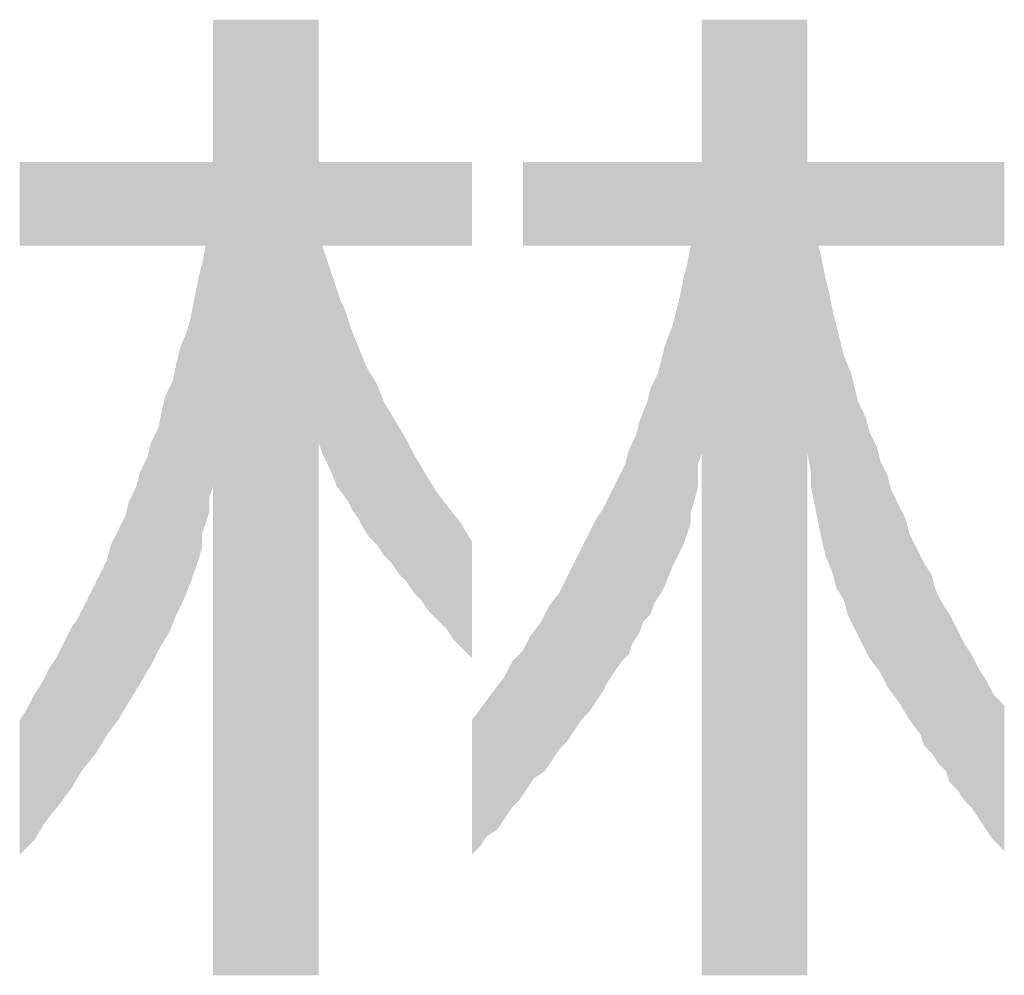
# Model space of a CAD drawing. Extents: x 0 to 800, y 0 to 554.
# Drawn here: x 635 to 650, y 28 to 42 of the extents above; entities that cross this region are included whole.
import ezdxf

# ---------------------------------------------------------------- set-up
doc = ezdxf.new("R2010")
doc.units = 0
doc.header["$LTSCALE"] = 10
doc.header["$MEASUREMENT"] = 0
doc.layers.add('MOJI', color=6, linetype='CONTINUOUS')

msp = doc.modelspace()

# ---------------------------------------------------------------- linework, layer by layer
at = {"layer": 'MOJI', "color": 7, "linetype": 'Continuous'}
for points in [[(638.25, 27.934), (638.25, 41.854), (639.791, 27.934)], [(639.791, 27.934), (638.25, 41.854), (639.791, 41.854)], [(645.37, 27.934), (645.37, 41.854), (646.91, 27.934)], [(646.91, 27.934), (645.37, 41.854), (646.91, 41.854)], [(635.435, 38.56), (635.435, 39.782), (635.541, 38.56)], [(635.541, 38.56), (635.435, 39.782), (635.541, 39.782)], [(635.541, 38.56), (635.541, 39.782), (635.647, 38.56)], [(635.647, 38.56), (635.541, 39.782), (635.647, 39.782)], [(635.647, 38.56), (635.647, 39.782), (635.753, 38.56)], [(635.753, 38.56), (635.647, 39.782), (635.753, 39.782)], [(635.753, 38.56), (635.753, 39.782), (635.807, 38.56)], [(635.807, 38.56), (635.753, 39.782), (635.807, 39.782)], [(635.807, 38.56), (635.807, 39.782), (635.86, 38.56)], [(635.86, 38.56), (635.807, 39.782), (635.86, 39.782)], [(635.86, 38.56), (635.86, 39.782), (635.966, 38.56)], [(635.966, 38.56), (635.86, 39.782), (635.966, 39.782)], [(635.966, 38.56), (635.966, 39.782), (636.019, 38.56)], [(636.019, 38.56), (635.966, 39.782), (636.019, 39.782)], [(636.019, 38.56), (636.019, 39.782), (636.072, 38.56)], [(636.072, 38.56), (636.019, 39.782), (636.072, 39.782)], [(636.072, 38.56), (636.072, 39.782), (636.178, 38.56)], [(636.178, 38.56), (636.072, 39.782), (636.178, 39.782)], [(636.178, 38.56), (636.178, 39.782), (636.285, 38.56)], [(636.285, 38.56), (636.178, 39.782), (636.285, 39.782)], [(636.285, 38.56), (636.285, 39.782), (636.338, 38.56)], [(636.338, 38.56), (636.285, 39.782), (636.338, 39.782)], [(636.338, 38.56), (636.338, 39.782), (636.391, 38.56)], [(636.391, 38.56), (636.338, 39.782), (636.391, 39.782)], [(636.391, 38.56), (636.391, 39.782), (636.497, 38.56)], [(636.497, 38.56), (636.391, 39.782), (636.497, 39.782)], [(636.497, 38.56), (636.497, 39.782), (636.55, 38.56)], [(636.55, 38.56), (636.497, 39.782), (636.55, 39.782)], [(636.55, 38.56), (636.55, 39.782), (636.603, 38.56)], [(636.603, 38.56), (636.55, 39.782), (636.603, 39.782)], [(636.603, 38.56), (636.603, 39.782), (636.71, 38.56)], [(636.71, 38.56), (636.603, 39.782), (636.71, 39.782)], [(636.71, 38.56), (636.71, 39.782), (636.763, 38.56)], [(636.763, 38.56), (636.71, 39.782), (636.763, 39.782)], [(636.763, 38.56), (636.763, 39.782), (636.869, 38.56)], [(636.869, 38.56), (636.763, 39.782), (636.869, 39.782)], [(636.869, 38.56), (636.869, 39.782), (636.975, 38.56)], [(636.975, 38.56), (636.869, 39.782), (636.975, 39.782)], [(636.975, 38.56), (636.975, 39.782), (637.028, 38.56)], [(637.028, 38.56), (636.975, 39.782), (637.028, 39.782)], [(637.028, 38.56), (637.028, 39.782), (637.135, 38.56)], [(637.135, 38.56), (637.028, 39.782), (637.135, 39.782)], [(637.135, 38.56), (637.135, 39.782), (637.188, 38.56)], [(637.188, 38.56), (637.135, 39.782), (637.188, 39.782)], [(637.188, 38.56), (637.188, 39.782), (637.294, 38.56)], [(637.294, 38.56), (637.188, 39.782), (637.294, 39.782)], [(637.294, 38.56), (637.294, 39.782), (637.347, 38.56)], [(637.347, 38.56), (637.294, 39.782), (637.347, 39.782)], [(637.347, 38.56), (637.347, 39.782), (637.453, 38.56)], [(637.453, 38.56), (637.347, 39.782), (637.453, 39.782)], [(637.453, 38.56), (637.453, 39.782), (637.507, 38.56)], [(637.507, 38.56), (637.453, 39.782), (637.507, 39.782)], [(637.507, 38.56), (637.507, 39.782), (637.56, 38.56)], [(637.56, 38.56), (637.507, 39.782), (637.56, 39.782)], [(637.56, 38.56), (637.56, 39.782), (637.613, 38.56)], [(637.613, 38.56), (637.56, 39.782), (637.613, 39.782)], [(637.613, 38.56), (637.613, 39.782), (637.666, 38.56)], [(637.666, 38.56), (637.613, 39.782), (637.666, 39.782)], [(637.666, 38.56), (637.666, 39.782), (637.719, 38.56)], [(637.719, 38.56), (637.666, 39.782), (637.719, 39.782)], [(637.719, 38.56), (637.719, 39.782), (637.772, 38.56)], [(637.772, 38.56), (637.719, 39.782), (637.772, 39.782)], [(637.772, 38.56), (637.772, 39.782), (637.825, 38.56)], [(637.825, 38.56), (637.772, 39.782), (637.825, 39.782)], [(637.825, 38.56), (637.825, 39.782), (637.879, 38.56)], [(637.879, 38.56), (637.825, 39.782), (637.879, 39.782)], [(637.879, 38.56), (637.879, 39.782), (637.932, 38.56)], [(637.932, 38.56), (637.879, 39.782), (637.932, 39.782)], [(637.932, 38.56), (637.932, 39.782), (637.985, 38.56)], [(637.985, 38.56), (637.932, 39.782), (637.985, 39.782)], [(637.985, 38.56), (637.985, 39.782), (638.038, 38.56)], [(638.038, 38.56), (637.985, 39.782), (638.038, 39.782)], [(638.038, 38.56), (638.038, 39.782), (638.091, 38.56)], [(638.091, 38.56), (638.038, 39.782), (638.091, 39.782)], [(638.091, 38.56), (638.091, 39.782), (638.144, 38.56)], [(638.144, 38.56), (638.091, 39.782), (638.144, 39.782)], [(638.144, 34.522), (638.144, 39.782), (638.197, 34.682)], [(638.197, 34.682), (638.144, 39.782), (638.197, 39.782)], [(638.197, 34.894), (638.197, 39.782), (638.25, 35.054)], [(638.25, 35.054), (638.197, 39.782), (638.25, 39.782)], [(639.791, 35.691), (639.791, 39.782), (639.844, 35.532)], [(639.844, 35.532), (639.791, 39.782), (639.844, 39.782)], [(639.844, 38.56), (639.844, 39.782), (639.897, 38.56)], [(639.897, 38.56), (639.844, 39.782), (639.897, 39.782)], [(639.897, 38.56), (639.897, 39.782), (639.95, 38.56)], [(639.95, 38.56), (639.897, 39.782), (639.95, 39.782)], [(639.95, 38.56), (639.95, 39.782), (640.004, 38.56)], [(640.004, 38.56), (639.95, 39.782), (640.004, 39.782)], [(640.004, 38.56), (640.004, 39.782), (640.057, 38.56)], [(640.057, 38.56), (640.004, 39.782), (640.057, 39.782)], [(640.057, 38.56), (640.057, 39.782), (640.11, 38.56)], [(640.11, 38.56), (640.057, 39.782), (640.11, 39.782)], [(640.11, 38.56), (640.11, 39.782), (640.163, 38.56)], [(640.163, 38.56), (640.11, 39.782), (640.163, 39.782)], [(640.163, 38.56), (640.163, 39.782), (640.216, 38.56)], [(640.216, 38.56), (640.163, 39.782), (640.216, 39.782)], [(640.216, 38.56), (640.216, 39.782), (640.269, 38.56)], [(640.269, 38.56), (640.216, 39.782), (640.269, 39.782)], [(640.269, 38.56), (640.269, 39.782), (640.376, 38.56)], [(640.376, 38.56), (640.269, 39.782), (640.376, 39.782)], [(640.376, 38.56), (640.376, 39.782), (640.429, 38.56)], [(640.429, 38.56), (640.376, 39.782), (640.429, 39.782)], [(640.429, 38.56), (640.429, 39.782), (640.482, 38.56)], [(640.482, 38.56), (640.429, 39.782), (640.482, 39.782)], [(640.482, 38.56), (640.482, 39.782), (640.535, 38.56)], [(640.535, 38.56), (640.482, 39.782), (640.535, 39.782)], [(640.535, 38.56), (640.535, 39.782), (640.641, 38.56)], [(640.641, 38.56), (640.535, 39.782), (640.641, 39.782)], [(640.641, 38.56), (640.641, 39.782), (640.747, 38.56)], [(640.747, 38.56), (640.641, 39.782), (640.747, 39.782)], [(640.747, 38.56), (640.747, 39.782), (640.854, 38.56)], [(640.854, 38.56), (640.747, 39.782), (640.854, 39.782)], [(640.854, 38.56), (640.854, 39.782), (640.907, 38.56)], [(640.907, 38.56), (640.854, 39.782), (640.907, 39.782)], [(640.907, 38.56), (640.907, 39.782), (640.96, 38.56)], [(640.96, 38.56), (640.907, 39.782), (640.96, 39.782)], [(640.96, 38.56), (640.96, 39.782), (641.066, 38.56)], [(641.066, 38.56), (640.96, 39.782), (641.066, 39.782)], [(641.066, 38.56), (641.066, 39.782), (641.172, 38.56)], [(641.172, 38.56), (641.066, 39.782), (641.172, 39.782)], [(641.172, 38.56), (641.172, 39.782), (641.279, 38.56)], [(641.279, 38.56), (641.172, 39.782), (641.279, 39.782)], [(641.279, 38.56), (641.279, 39.782), (641.332, 38.56)], [(641.332, 38.56), (641.279, 39.782), (641.332, 39.782)], [(641.332, 38.56), (641.332, 39.782), (641.385, 38.56)], [(641.385, 38.56), (641.332, 39.782), (641.385, 39.782)], [(641.385, 38.56), (641.385, 39.782), (641.491, 38.56)], [(641.491, 38.56), (641.385, 39.782), (641.491, 39.782)], [(641.491, 38.56), (641.491, 39.782), (641.651, 38.56)], [(641.651, 38.56), (641.491, 39.782), (641.651, 39.782)], [(641.651, 38.56), (641.651, 39.782), (641.757, 38.56)], [(641.757, 38.56), (641.651, 39.782), (641.757, 39.782)], [(641.757, 38.56), (641.757, 39.782), (641.863, 38.56)], [(641.863, 38.56), (641.757, 39.782), (641.863, 39.782)], [(641.863, 38.56), (641.863, 39.782), (642.022, 38.56)], [(642.022, 38.56), (641.863, 39.782), (642.022, 39.782)], [(642.766, 38.56), (642.766, 39.782), (642.819, 38.56)], [(642.819, 38.56), (642.766, 39.782), (642.819, 39.782)], [(642.819, 38.56), (642.819, 39.782), (642.873, 38.56)], [(642.873, 38.56), (642.819, 39.782), (642.873, 39.782)], [(642.873, 38.56), (642.873, 39.782), (642.926, 38.56)], [(642.926, 38.56), (642.873, 39.782), (642.926, 39.782)], [(642.926, 38.56), (642.926, 39.782), (643.032, 38.56)], [(643.032, 38.56), (642.926, 39.782), (643.032, 39.782)], [(643.032, 38.56), (643.032, 39.782), (643.085, 38.56)], [(643.085, 38.56), (643.032, 39.782), (643.085, 39.782)], [(643.085, 38.56), (643.085, 39.782), (643.138, 38.56)], [(643.138, 38.56), (643.085, 39.782), (643.138, 39.782)], [(643.138, 38.56), (643.138, 39.782), (643.191, 38.56)], [(643.191, 38.56), (643.138, 39.782), (643.191, 39.782)], [(643.191, 38.56), (643.191, 39.782), (643.298, 38.56)], [(643.298, 38.56), (643.191, 39.782), (643.298, 39.782)], [(643.298, 38.56), (643.298, 39.782), (643.404, 38.56)], [(643.404, 38.56), (643.298, 39.782), (643.404, 39.782)], [(643.404, 38.56), (643.404, 39.782), (643.51, 38.56)], [(643.51, 38.56), (643.404, 39.782), (643.51, 39.782)], [(643.51, 38.56), (643.51, 39.782), (643.616, 38.56)], [(643.616, 38.56), (643.51, 39.782), (643.616, 39.782)], [(643.616, 38.56), (643.616, 39.782), (643.723, 38.56)], [(643.723, 38.56), (643.616, 39.782), (643.723, 39.782)], [(643.723, 38.56), (643.723, 39.782), (643.829, 38.56)], [(643.829, 38.56), (643.723, 39.782), (643.829, 39.782)], [(643.829, 38.56), (643.829, 39.782), (643.935, 38.56)], [(643.935, 38.56), (643.829, 39.782), (643.935, 39.782)], [(643.935, 38.56), (643.935, 39.782), (643.988, 38.56)], [(643.988, 38.56), (643.935, 39.782), (643.988, 39.782)], [(643.988, 38.56), (643.988, 39.782), (644.041, 38.56)], [(644.041, 38.56), (643.988, 39.782), (644.041, 39.782)], [(644.041, 38.56), (644.041, 39.782), (644.094, 38.56)], [(644.094, 38.56), (644.041, 39.782), (644.094, 39.782)], [(644.094, 38.56), (644.094, 39.782), (644.148, 38.56)], [(644.148, 38.56), (644.094, 39.782), (644.148, 39.782)], [(644.148, 38.56), (644.148, 39.782), (644.201, 38.56)], [(644.201, 38.56), (644.148, 39.782), (644.201, 39.782)], [(644.201, 38.56), (644.201, 39.782), (644.254, 38.56)], [(644.254, 38.56), (644.201, 39.782), (644.254, 39.782)], [(644.254, 38.56), (644.254, 39.782), (644.307, 38.56)], [(644.307, 38.56), (644.254, 39.782), (644.307, 39.782)], [(644.307, 38.56), (644.307, 39.782), (644.36, 38.56)], [(644.36, 38.56), (644.307, 39.782), (644.36, 39.782)], [(644.36, 38.56), (644.36, 39.782), (644.413, 38.56)], [(644.413, 38.56), (644.36, 39.782), (644.413, 39.782)], [(644.413, 38.56), (644.413, 39.782), (644.466, 38.56)], [(644.466, 38.56), (644.413, 39.782), (644.466, 39.782)], [(644.466, 38.56), (644.466, 39.782), (644.519, 38.56)], [(644.519, 38.56), (644.466, 39.782), (644.519, 39.782)], [(644.519, 38.56), (644.519, 39.782), (644.573, 38.56)], [(644.573, 38.56), (644.519, 39.782), (644.573, 39.782)], [(644.573, 38.56), (644.573, 39.782), (644.626, 38.56)], [(644.626, 38.56), (644.573, 39.782), (644.626, 39.782)], [(644.626, 38.56), (644.626, 39.782), (644.679, 38.56)], [(644.679, 38.56), (644.626, 39.782), (644.679, 39.782)], [(644.679, 38.56), (644.679, 39.782), (644.732, 38.56)], [(644.732, 38.56), (644.679, 39.782), (644.732, 39.782)], [(644.732, 38.56), (644.732, 39.782), (644.785, 38.56)], [(644.785, 38.56), (644.732, 39.782), (644.785, 39.782)], [(644.785, 38.56), (644.785, 39.782), (644.838, 38.56)], [(644.838, 38.56), (644.785, 39.782), (644.838, 39.782)], [(644.838, 38.56), (644.838, 39.782), (644.944, 38.56)], [(644.944, 38.56), (644.838, 39.782), (644.944, 39.782)], [(644.944, 38.56), (644.944, 39.782), (644.998, 38.56)], [(644.998, 38.56), (644.944, 39.782), (644.998, 39.782)], [(644.998, 38.56), (644.998, 39.782), (645.051, 38.56)], [(645.051, 38.56), (644.998, 39.782), (645.051, 39.782)], [(645.051, 38.56), (645.051, 39.782), (645.104, 38.56)], [(645.104, 38.56), (645.051, 39.782), (645.104, 39.782)], [(645.104, 38.56), (645.104, 39.782), (645.157, 38.56)], [(645.157, 38.56), (645.104, 39.782), (645.157, 39.782)], [(645.157, 38.56), (645.157, 39.782), (645.21, 38.56)], [(645.21, 38.56), (645.157, 39.782), (645.21, 39.782)], [(645.21, 34.682), (645.21, 39.782), (645.263, 34.841)], [(645.263, 34.841), (645.21, 39.782), (645.263, 39.782)], [(645.263, 34.841), (645.263, 39.782), (645.316, 35.054)], [(645.316, 35.054), (645.263, 39.782), (645.316, 39.782)], [(645.316, 35.372), (645.316, 39.782), (645.37, 35.532)], [(645.37, 35.532), (645.316, 39.782), (645.37, 39.782)], [(646.91, 35.532), (646.91, 39.782), (646.963, 35.266)], [(646.963, 35.266), (646.91, 39.782), (646.963, 39.782)], [(646.963, 35.054), (646.963, 39.782), (647.016, 34.788)], [(647.016, 34.788), (646.963, 39.782), (647.016, 39.782)], [(647.016, 34.788), (647.016, 39.782), (647.07, 34.522)], [(647.07, 34.522), (647.016, 39.782), (647.07, 39.782)], [(647.07, 38.56), (647.07, 39.782), (647.123, 38.56)], [(647.123, 38.56), (647.07, 39.782), (647.123, 39.782)], [(647.123, 38.56), (647.123, 39.782), (647.176, 38.56)], [(647.176, 38.56), (647.123, 39.782), (647.176, 39.782)], [(647.176, 38.56), (647.176, 39.782), (647.229, 38.56)], [(647.229, 38.56), (647.176, 39.782), (647.229, 39.782)], [(647.229, 38.56), (647.229, 39.782), (647.282, 38.56)], [(647.282, 38.56), (647.229, 39.782), (647.282, 39.782)], [(647.282, 38.56), (647.282, 39.782), (647.335, 38.56)], [(647.335, 38.56), (647.282, 39.782), (647.335, 39.782)], [(647.335, 38.56), (647.335, 39.782), (647.388, 38.56)], [(647.388, 38.56), (647.335, 39.782), (647.388, 39.782)], [(647.388, 38.56), (647.388, 39.782), (647.441, 38.56)], [(647.441, 38.56), (647.388, 39.782), (647.441, 39.782)], [(647.441, 38.56), (647.441, 39.782), (647.495, 38.56)], [(647.495, 38.56), (647.441, 39.782), (647.495, 39.782)], [(647.495, 38.56), (647.495, 39.782), (647.548, 38.56)], [(647.548, 38.56), (647.495, 39.782), (647.548, 39.782)], [(647.548, 38.56), (647.548, 39.782), (647.601, 38.56)], [(647.601, 38.56), (647.548, 39.782), (647.601, 39.782)], [(647.601, 38.56), (647.601, 39.782), (647.654, 38.56)], [(647.654, 38.56), (647.601, 39.782), (647.654, 39.782)], [(647.654, 38.56), (647.654, 39.782), (647.707, 38.56)], [(647.707, 38.56), (647.654, 39.782), (647.707, 39.782)], [(647.707, 38.56), (647.707, 39.782), (647.76, 38.56)], [(647.76, 38.56), (647.707, 39.782), (647.76, 39.782)], [(647.76, 38.56), (647.76, 39.782), (647.813, 38.56)], [(647.813, 38.56), (647.76, 39.782), (647.813, 39.782)], [(647.813, 38.56), (647.813, 39.782), (647.92, 38.56)], [(647.92, 38.56), (647.813, 39.782), (647.92, 39.782)], [(647.92, 38.56), (647.92, 39.782), (647.973, 38.56)], [(647.973, 38.56), (647.92, 39.782), (647.973, 39.782)], [(647.973, 38.56), (647.973, 39.782), (648.079, 38.56)], [(648.079, 38.56), (647.973, 39.782), (648.079, 39.782)], [(648.079, 38.56), (648.079, 39.782), (648.132, 38.56)], [(648.132, 38.56), (648.079, 39.782), (648.132, 39.782)], [(648.132, 38.56), (648.132, 39.782), (648.238, 38.56)], [(648.238, 38.56), (648.132, 39.782), (648.238, 39.782)], [(648.238, 38.56), (648.238, 39.782), (648.345, 38.56)], [(648.345, 38.56), (648.238, 39.782), (648.345, 39.782)], [(648.345, 38.56), (648.345, 39.782), (648.398, 38.56)], [(648.398, 38.56), (648.345, 39.782), (648.398, 39.782)], [(648.398, 38.56), (648.398, 39.782), (648.504, 38.56)], [(648.504, 38.56), (648.398, 39.782), (648.504, 39.782)], [(648.504, 38.56), (648.504, 39.782), (648.557, 38.56)], [(648.557, 38.56), (648.504, 39.782), (648.557, 39.782)], [(648.557, 38.56), (648.557, 39.782), (648.61, 38.56)], [(648.61, 38.56), (648.557, 39.782), (648.61, 39.782)], [(648.61, 38.56), (648.61, 39.782), (648.717, 38.56)], [(648.717, 38.56), (648.61, 39.782), (648.717, 39.782)], [(648.717, 38.56), (648.717, 39.782), (648.77, 38.56)], [(648.77, 38.56), (648.717, 39.782), (648.77, 39.782)], [(648.77, 38.56), (648.77, 39.782), (648.823, 38.56)], [(648.823, 38.56), (648.77, 39.782), (648.823, 39.782)], [(648.823, 38.56), (648.823, 39.782), (648.876, 38.56)], [(648.876, 38.56), (648.823, 39.782), (648.876, 39.782)], [(648.876, 38.56), (648.876, 39.782), (648.929, 38.56)], [(648.929, 38.56), (648.876, 39.782), (648.929, 39.782)], [(648.929, 38.56), (648.929, 39.782), (648.982, 38.56)], [(648.982, 38.56), (648.929, 39.782), (648.982, 39.782)], [(648.982, 38.56), (648.982, 39.782), (649.088, 38.56)], [(649.088, 38.56), (648.982, 39.782), (649.088, 39.782)], [(649.088, 38.56), (649.088, 39.782), (649.195, 38.56)], [(649.195, 38.56), (649.088, 39.782), (649.195, 39.782)], [(649.195, 38.56), (649.195, 39.782), (649.301, 38.56)], [(649.301, 38.56), (649.195, 39.782), (649.301, 39.782)], [(649.301, 38.56), (649.301, 39.782), (649.407, 38.56)], [(649.407, 38.56), (649.301, 39.782), (649.407, 39.782)], [(649.407, 38.56), (649.407, 39.782), (649.513, 38.56)], [(649.513, 38.56), (649.407, 39.782), (649.513, 39.782)], [(649.513, 38.56), (649.513, 39.782), (649.62, 38.56)], [(649.62, 38.56), (649.513, 39.782), (649.62, 39.782)], [(649.62, 38.56), (649.62, 39.782), (649.779, 38.56)], [(649.779, 38.56), (649.62, 39.782), (649.779, 39.782)], [(638.144, 34.522), (638.091, 38.294), (638.144, 38.56)], [(639.844, 35.532), (639.844, 38.56), (639.897, 35.425)], [(639.897, 35.425), (639.844, 38.56), (639.897, 38.401)], [(645.21, 34.522), (645.157, 38.294), (645.21, 38.56)], [(647.07, 34.522), (647.07, 38.56), (647.123, 34.257)], [(647.123, 34.257), (647.07, 38.56), (647.123, 38.347)], [(639.897, 35.425), (639.897, 38.401), (639.95, 35.319)], [(639.95, 35.319), (639.897, 38.401), (639.95, 38.241)], [(647.123, 34.257), (647.123, 38.347), (647.176, 34.044)], [(647.176, 34.044), (647.123, 38.347), (647.176, 38.082)], [(638.091, 34.15), (638.038, 38.082), (638.091, 38.294)], [(638.091, 34.363), (638.091, 38.294), (638.144, 34.522)], [(639.95, 35.319), (639.95, 38.241), (640.004, 35.186)], [(640.004, 35.186), (639.95, 38.241), (640.004, 38.082)], [(645.157, 34.363), (645.104, 38.082), (645.157, 38.294)], [(645.157, 34.363), (645.157, 38.294), (645.21, 34.522)], [(638.038, 33.991), (637.985, 37.816), (638.038, 38.082)], [(638.038, 33.991), (638.038, 38.082), (638.091, 34.15)], [(640.004, 35.186), (640.004, 38.082), (640.057, 35.054)], [(640.057, 35.054), (640.004, 38.082), (640.057, 37.922)], [(645.104, 34.204), (645.051, 37.816), (645.104, 38.082)], [(645.104, 34.204), (645.104, 38.082), (645.157, 34.363)], [(647.176, 34.044), (647.176, 38.082), (647.229, 33.911)], [(647.229, 33.911), (647.176, 38.082), (647.229, 37.869)], [(640.057, 35.054), (640.057, 37.922), (640.11, 34.983)], [(640.11, 34.983), (640.057, 37.922), (640.11, 37.763)], [(637.985, 33.832), (637.932, 37.551), (637.985, 37.816)], [(637.985, 33.832), (637.985, 37.816), (638.038, 33.991)], [(640.11, 34.983), (640.11, 37.763), (640.163, 34.912)], [(640.163, 34.912), (640.11, 37.763), (640.163, 37.657)], [(645.051, 34.097), (644.998, 37.604), (645.051, 37.816)], [(645.051, 34.097), (645.051, 37.816), (645.104, 34.204)], [(647.229, 33.911), (647.229, 37.869), (647.282, 33.778)], [(647.282, 33.778), (647.229, 37.869), (647.282, 37.604)], [(640.163, 34.912), (640.163, 37.657), (640.216, 34.841)], [(640.216, 34.841), (640.163, 37.657), (640.216, 37.497)], [(644.998, 33.991), (644.944, 37.391), (644.998, 37.604)], [(644.998, 33.991), (644.998, 37.604), (645.051, 34.097)], [(647.282, 33.778), (647.282, 37.604), (647.335, 33.566)], [(647.335, 33.566), (647.282, 37.604), (647.335, 37.391)], [(637.932, 33.672), (637.879, 37.338), (637.932, 37.551)], [(637.932, 33.672), (637.932, 37.551), (637.985, 33.832)], [(640.216, 34.841), (640.216, 37.497), (640.269, 34.735)], [(640.269, 34.735), (640.216, 37.497), (640.269, 37.338)], [(637.879, 33.539), (637.825, 37.205), (637.879, 37.338)], [(637.879, 33.539), (637.879, 37.338), (637.932, 33.672)], [(640.269, 34.735), (640.269, 37.338), (640.376, 34.575)], [(640.376, 34.575), (640.269, 37.338), (640.376, 37.072)], [(644.944, 33.885), (644.838, 37.126), (644.944, 37.391)], [(644.944, 33.885), (644.944, 37.391), (644.998, 33.991)], [(647.335, 33.566), (647.335, 37.391), (647.388, 33.486)], [(647.388, 33.486), (647.335, 37.391), (647.388, 37.179)], [(637.825, 33.407), (637.772, 37.072), (637.825, 37.205)], [(637.825, 33.407), (637.825, 37.205), (637.879, 33.539)], [(647.388, 33.486), (647.388, 37.179), (647.441, 33.407)], [(647.441, 33.407), (647.388, 37.179), (647.441, 36.966)], [(637.772, 33.3), (637.719, 36.86), (637.772, 37.072)], [(637.772, 33.3), (637.772, 37.072), (637.825, 33.407)], [(640.376, 34.575), (640.376, 37.072), (640.429, 34.469)], [(640.429, 34.469), (640.376, 37.072), (640.429, 36.94)], [(644.838, 33.619), (644.785, 36.913), (644.838, 37.126)], [(644.838, 33.619), (644.838, 37.126), (644.944, 33.885)], [(640.429, 34.469), (640.429, 36.94), (640.482, 34.389)], [(640.482, 34.389), (640.429, 36.94), (640.482, 36.807)], [(644.785, 33.513), (644.732, 36.701), (644.785, 36.913)], [(644.785, 33.513), (644.785, 36.913), (644.838, 33.619)], [(647.441, 33.407), (647.441, 36.966), (647.495, 33.194)], [(647.495, 33.194), (647.441, 36.966), (647.495, 36.833)], [(637.719, 33.194), (637.666, 36.594), (637.719, 36.86)], [(637.719, 33.194), (637.719, 36.86), (637.772, 33.3)], [(640.482, 34.389), (640.482, 36.807), (640.535, 34.31)], [(640.535, 34.31), (640.482, 36.807), (640.535, 36.718)], [(647.495, 33.194), (647.495, 36.833), (647.548, 33.088)], [(647.548, 33.088), (647.495, 36.833), (647.548, 36.701)], [(637.666, 33.061), (637.613, 36.488), (637.666, 36.594)], [(637.666, 33.061), (637.666, 36.594), (637.719, 33.194)], [(640.535, 34.31), (640.535, 36.718), (640.641, 34.204)], [(640.641, 34.204), (640.535, 36.718), (640.641, 36.541)], [(644.679, 33.353), (644.626, 36.488), (644.679, 36.594)], [(644.732, 33.433), (644.679, 36.594), (644.732, 36.701)], [(644.679, 33.353), (644.679, 36.594), (644.732, 33.433)], [(644.732, 33.433), (644.732, 36.701), (644.785, 33.513)], [(647.548, 33.088), (647.548, 36.701), (647.601, 32.982)], [(647.601, 32.982), (647.548, 36.701), (647.601, 36.488)], [(637.613, 32.928), (637.56, 36.382), (637.613, 36.488)], [(637.613, 32.928), (637.613, 36.488), (637.666, 33.061)], [(640.641, 34.204), (640.641, 36.541), (640.747, 34.044)], [(640.747, 34.044), (640.641, 36.541), (640.747, 36.275)], [(644.626, 33.194), (644.573, 36.275), (644.626, 36.488)], [(644.626, 33.194), (644.626, 36.488), (644.679, 33.353)], [(647.601, 32.982), (647.601, 36.488), (647.654, 32.875)], [(647.654, 32.875), (647.601, 36.488), (647.654, 36.275)], [(637.56, 32.84), (637.507, 36.169), (637.56, 36.382)], [(637.56, 32.84), (637.56, 36.382), (637.613, 32.928)], [(637.507, 32.751), (637.453, 35.904), (637.507, 36.169)], [(637.507, 32.751), (637.507, 36.169), (637.56, 32.84)], [(640.747, 34.044), (640.747, 36.275), (640.854, 33.938)], [(640.854, 33.938), (640.747, 36.275), (640.854, 36.098)], [(644.573, 33.141), (644.519, 36.143), (644.573, 36.275)], [(644.573, 33.141), (644.573, 36.275), (644.626, 33.194)], [(647.654, 32.875), (647.654, 36.275), (647.707, 32.769)], [(647.707, 32.769), (647.654, 36.275), (647.707, 36.169)], [(647.707, 32.769), (647.707, 36.169), (647.76, 32.663)], [(647.76, 32.663), (647.707, 36.169), (647.76, 36.063)], [(640.854, 33.938), (640.854, 36.098), (640.907, 33.858)], [(640.907, 33.858), (640.854, 36.098), (640.907, 36.01)], [(640.907, 33.858), (640.907, 36.01), (640.96, 33.778)], [(640.96, 33.778), (640.907, 36.01), (640.96, 35.921)], [(644.466, 32.928), (644.413, 35.797), (644.466, 36.01)], [(644.519, 33.088), (644.466, 36.01), (644.519, 36.143)], [(644.466, 32.928), (644.466, 36.01), (644.519, 33.088)], [(644.519, 33.088), (644.519, 36.143), (644.573, 33.141)], [(647.76, 32.663), (647.76, 36.063), (647.813, 32.557)], [(647.813, 32.557), (647.76, 36.063), (647.813, 35.85)], [(637.453, 32.663), (637.347, 35.691), (637.453, 35.904)], [(637.453, 32.663), (637.453, 35.904), (637.507, 32.751)], [(640.96, 33.778), (640.96, 35.921), (641.066, 33.672)], [(641.066, 33.672), (640.96, 35.921), (641.066, 35.744)], [(641.066, 33.672), (641.066, 35.744), (641.172, 33.513)], [(641.172, 33.513), (641.066, 35.744), (641.172, 35.532)], [(644.413, 32.849), (644.36, 35.691), (644.413, 35.797)], [(644.413, 32.849), (644.413, 35.797), (644.466, 32.928)], [(647.813, 32.557), (647.813, 35.85), (647.92, 32.415)], [(647.92, 32.415), (647.813, 35.85), (647.92, 35.638)], [(637.347, 32.45), (637.294, 35.479), (637.347, 35.691)], [(637.347, 32.45), (637.347, 35.691), (637.453, 32.663)], [(644.307, 32.61), (644.254, 35.372), (644.307, 35.585)], [(644.36, 32.769), (644.307, 35.585), (644.36, 35.691)], [(644.307, 32.61), (644.307, 35.585), (644.36, 32.769)], [(644.36, 32.769), (644.36, 35.691), (644.413, 32.849)], [(647.92, 32.415), (647.92, 35.638), (647.973, 32.344)], [(647.973, 32.344), (647.92, 35.638), (647.973, 35.425)], [(637.294, 32.362), (637.188, 35.266), (637.294, 35.479)], [(637.294, 32.362), (637.294, 35.479), (637.347, 32.45)], [(641.172, 33.513), (641.172, 35.532), (641.279, 33.407)], [(641.279, 33.407), (641.172, 35.532), (641.279, 35.355)], [(641.279, 33.407), (641.279, 35.355), (641.332, 33.327)], [(641.332, 33.327), (641.279, 35.355), (641.332, 35.266)], [(644.254, 32.557), (644.201, 35.266), (644.254, 35.372)], [(644.254, 32.557), (644.254, 35.372), (644.307, 32.61)], [(647.973, 32.344), (647.973, 35.425), (648.079, 32.132)], [(648.079, 32.132), (647.973, 35.425), (648.079, 35.213)], [(637.188, 32.185), (637.135, 35.054), (637.188, 35.266)], [(637.188, 32.185), (637.188, 35.266), (637.294, 32.362)], [(641.332, 33.327), (641.332, 35.266), (641.385, 33.247)], [(641.385, 33.247), (641.332, 35.266), (641.385, 35.178)], [(641.385, 33.247), (641.385, 35.178), (641.491, 33.141)], [(641.491, 33.141), (641.385, 35.178), (641.491, 35)], [(644.148, 32.424), (644.094, 35.054), (644.148, 35.16)], [(644.201, 32.503), (644.148, 35.16), (644.201, 35.266)], [(644.148, 32.424), (644.148, 35.16), (644.201, 32.503)], [(644.201, 32.503), (644.201, 35.266), (644.254, 32.557)], [(648.079, 32.132), (648.079, 35.213), (648.132, 32.061)], [(648.132, 32.061), (648.079, 35.213), (648.132, 35)], [(637.135, 32.096), (637.028, 34.841), (637.135, 35.054)], [(637.135, 32.096), (637.135, 35.054), (637.188, 32.185)], [(644.094, 32.344), (644.041, 34.947), (644.094, 35.054)], [(644.094, 32.344), (644.094, 35.054), (644.148, 32.424)], [(641.491, 33.141), (641.491, 35), (641.651, 32.982)], [(641.651, 32.982), (641.491, 35), (641.651, 34.788)], [(644.041, 32.264), (643.988, 34.841), (644.041, 34.947)], [(644.041, 32.264), (644.041, 34.947), (644.094, 32.344)], [(648.132, 32.061), (648.132, 35), (648.238, 31.919)], [(648.238, 31.919), (648.132, 35), (648.238, 34.788)], [(637.028, 31.919), (636.975, 34.629), (637.028, 34.841)], [(637.028, 31.919), (637.028, 34.841), (637.135, 32.096)], [(641.651, 32.982), (641.651, 34.788), (641.757, 32.822)], [(641.757, 32.822), (641.651, 34.788), (641.757, 34.655)], [(643.935, 32.078), (643.829, 34.575), (643.935, 34.735)], [(643.988, 32.185), (643.935, 34.735), (643.988, 34.841)], [(643.935, 32.078), (643.935, 34.735), (643.988, 32.185)], [(643.988, 32.185), (643.988, 34.841), (644.041, 32.264)], [(648.238, 31.919), (648.238, 34.788), (648.345, 31.742)], [(648.345, 31.742), (648.238, 34.788), (648.345, 34.575)], [(636.975, 31.83), (636.869, 34.416), (636.975, 34.629)], [(636.975, 31.83), (636.975, 34.629), (637.028, 31.919)], [(641.757, 32.822), (641.757, 34.655), (641.863, 32.716)], [(641.863, 32.716), (641.757, 34.655), (641.863, 34.522)], [(643.829, 31.919), (643.723, 34.363), (643.829, 34.575)], [(643.829, 31.919), (643.829, 34.575), (643.935, 32.078)], [(648.345, 31.742), (648.345, 34.575), (648.398, 31.653)], [(648.398, 31.653), (648.345, 34.575), (648.398, 34.363)], [(641.863, 32.716), (641.863, 34.522), (642.022, 32.557)], [(642.022, 32.557), (641.863, 34.522), (642.022, 34.257)], [(636.869, 31.653), (636.763, 34.204), (636.869, 34.416)], [(636.869, 31.653), (636.869, 34.416), (636.975, 31.83)], [(643.723, 31.76), (643.616, 34.15), (643.723, 34.363)], [(643.723, 31.76), (643.723, 34.363), (643.829, 31.919)], [(648.398, 31.653), (648.398, 34.363), (648.504, 31.512)], [(648.504, 31.512), (648.398, 34.363), (648.504, 34.15)], [(636.763, 31.512), (636.71, 33.991), (636.763, 34.204)], [(636.763, 31.512), (636.763, 34.204), (636.869, 31.653)], [(643.616, 31.653), (643.51, 33.938), (643.616, 34.15)], [(643.616, 31.653), (643.616, 34.15), (643.723, 31.76)], [(648.504, 31.512), (648.504, 34.15), (648.557, 31.441)], [(648.557, 31.441), (648.504, 34.15), (648.557, 34.044)], [(648.557, 31.441), (648.557, 34.044), (648.61, 31.281)], [(648.61, 31.281), (648.557, 34.044), (648.61, 33.938)], [(636.71, 31.441), (636.603, 33.778), (636.71, 33.991)], [(636.71, 31.441), (636.71, 33.991), (636.763, 31.512)], [(643.51, 31.494), (643.404, 33.725), (643.51, 33.938)], [(643.51, 31.494), (643.51, 33.938), (643.616, 31.653)], [(648.61, 31.281), (648.61, 33.938), (648.717, 31.175)], [(648.717, 31.175), (648.61, 33.938), (648.717, 33.778)], [(636.603, 31.264), (636.55, 33.672), (636.603, 33.778)], [(636.603, 31.264), (636.603, 33.778), (636.71, 31.441)], [(643.404, 31.335), (643.298, 33.513), (643.404, 33.725)], [(643.404, 31.335), (643.404, 33.725), (643.51, 31.494)], [(648.717, 31.175), (648.717, 33.778), (648.77, 31.096)], [(648.77, 31.096), (648.717, 33.778), (648.77, 33.566)], [(636.55, 31.175), (636.497, 33.566), (636.55, 33.672)], [(636.55, 31.175), (636.55, 33.672), (636.603, 31.264)], [(636.497, 31.109), (636.391, 33.353), (636.497, 33.566)], [(636.497, 31.109), (636.497, 33.566), (636.55, 31.175)], [(643.298, 31.228), (643.191, 33.371), (643.298, 33.513)], [(643.298, 31.228), (643.298, 33.513), (643.404, 31.335)], [(648.77, 31.096), (648.77, 33.566), (648.823, 31.016)], [(648.823, 31.016), (648.77, 33.566), (648.823, 33.46)], [(648.823, 31.016), (648.823, 33.46), (648.876, 30.963)], [(648.876, 30.963), (648.823, 33.46), (648.876, 33.353)], [(636.391, 30.976), (636.338, 33.247), (636.391, 33.353)], [(636.391, 30.976), (636.391, 33.353), (636.497, 31.109)], [(643.138, 30.989), (643.085, 33.194), (643.138, 33.3)], [(643.191, 31.069), (643.138, 33.3), (643.191, 33.371)], [(643.138, 30.989), (643.138, 33.3), (643.191, 31.069)], [(643.191, 31.069), (643.191, 33.371), (643.298, 31.228)], [(648.876, 30.963), (648.876, 33.353), (648.929, 30.91)], [(648.929, 30.91), (648.876, 33.353), (648.929, 33.274)], [(636.285, 30.821), (636.178, 32.982), (636.285, 33.141)], [(636.338, 30.91), (636.285, 33.141), (636.338, 33.247)], [(636.285, 30.821), (636.285, 33.141), (636.338, 30.91)], [(636.338, 30.91), (636.338, 33.247), (636.391, 30.976)], [(643.085, 30.91), (643.032, 33.088), (643.085, 33.194)], [(643.085, 30.91), (643.085, 33.194), (643.138, 30.989)], [(648.929, 30.91), (648.929, 33.274), (648.982, 30.75)], [(648.982, 30.75), (648.929, 33.274), (648.982, 33.194)], [(648.982, 30.75), (648.982, 33.194), (649.088, 30.644)], [(649.088, 30.644), (648.982, 33.194), (649.088, 32.982)], [(643.032, 30.874), (642.926, 32.946), (643.032, 33.088)], [(643.032, 30.874), (643.032, 33.088), (643.085, 30.91)], [(636.178, 30.644), (636.072, 32.769), (636.178, 32.982)], [(636.178, 30.644), (636.178, 32.982), (636.285, 30.821)], [(642.873, 30.724), (642.819, 32.769), (642.873, 32.875)], [(642.926, 30.803), (642.873, 32.875), (642.926, 32.946)], [(642.873, 30.724), (642.873, 32.875), (642.926, 30.803)], [(642.926, 30.803), (642.926, 32.946), (643.032, 30.874)], [(649.088, 30.644), (649.088, 32.982), (649.195, 30.485)], [(649.195, 30.485), (649.088, 32.982), (649.195, 32.769)], [(636.072, 30.502), (636.019, 32.663), (636.072, 32.769)], [(636.072, 30.502), (636.072, 32.769), (636.178, 30.644)], [(642.819, 30.644), (642.766, 32.663), (642.819, 32.769)], [(642.819, 30.644), (642.819, 32.769), (642.873, 30.724)], [(649.195, 30.485), (649.195, 32.769), (649.301, 30.378)], [(649.301, 30.378), (649.195, 32.769), (649.301, 32.61)], [(636.019, 30.431), (635.966, 32.557), (636.019, 32.663)], [(636.019, 30.431), (636.019, 32.663), (636.072, 30.502)], [(642.713, 30.485), (642.607, 32.503), (642.713, 32.61)], [(642.766, 30.564), (642.713, 32.61), (642.766, 32.663)], [(642.713, 30.485), (642.713, 32.61), (642.766, 30.564)], [(642.766, 30.564), (642.766, 32.663), (642.819, 30.644)], [(649.301, 30.378), (649.301, 32.61), (649.407, 30.219)], [(649.407, 30.219), (649.301, 32.61), (649.407, 32.397)], [(635.966, 30.365), (635.86, 32.397), (635.966, 32.557)], [(635.966, 30.365), (635.966, 32.557), (636.019, 30.431)], [(642.607, 30.378), (642.501, 32.291), (642.607, 32.503)], [(642.607, 30.378), (642.607, 32.503), (642.713, 30.485)], [(635.807, 30.166), (635.753, 32.185), (635.807, 32.291)], [(635.86, 30.232), (635.807, 32.291), (635.86, 32.397)], [(635.807, 30.166), (635.807, 32.291), (635.86, 30.232)], [(635.86, 30.232), (635.86, 32.397), (635.966, 30.365)], [(642.501, 30.219), (642.394, 32.149), (642.501, 32.291)], [(642.501, 30.219), (642.501, 32.291), (642.607, 30.378)], [(649.407, 30.219), (649.407, 32.397), (649.513, 30.06)], [(649.513, 30.06), (649.407, 32.397), (649.513, 32.238)], [(635.753, 30.077), (635.647, 32.025), (635.753, 32.185)], [(635.753, 30.077), (635.753, 32.185), (635.807, 30.166)], [(642.394, 30.06), (642.341, 32.078), (642.394, 32.149)], [(642.394, 30.06), (642.394, 32.149), (642.501, 30.219)], [(649.513, 30.06), (649.513, 32.238), (649.62, 29.9)], [(649.62, 29.9), (649.513, 32.238), (649.62, 32.025)], [(635.647, 29.9), (635.541, 31.813), (635.647, 32.025)], [(635.647, 29.9), (635.647, 32.025), (635.753, 30.077)], [(642.341, 30.024), (642.235, 31.937), (642.341, 32.078)], [(642.341, 30.024), (642.341, 32.078), (642.394, 30.06)], [(649.62, 29.9), (649.62, 32.025), (649.779, 29.741)], [(649.779, 29.741), (649.62, 32.025), (649.779, 31.866)], [(642.182, 29.874), (642.129, 31.795), (642.182, 31.866)], [(642.235, 29.953), (642.182, 31.866), (642.235, 31.937)], [(642.182, 29.874), (642.182, 31.866), (642.235, 29.953)], [(642.235, 29.953), (642.235, 31.937), (642.341, 30.024)], [(635.541, 29.794), (635.435, 31.653), (635.541, 31.813)], [(635.541, 29.794), (635.541, 31.813), (635.647, 29.9)], [(642.129, 29.794), (642.022, 31.653), (642.129, 31.795)], [(642.129, 29.794), (642.129, 31.795), (642.182, 29.874)], [(635.435, 29.688), (635.435, 31.653), (635.541, 29.794)], [(642.022, 29.688), (642.022, 31.653), (642.129, 29.794)]]:
    msp.add_solid(points, dxfattribs=at)

doc.saveas('drawing.dxf')
